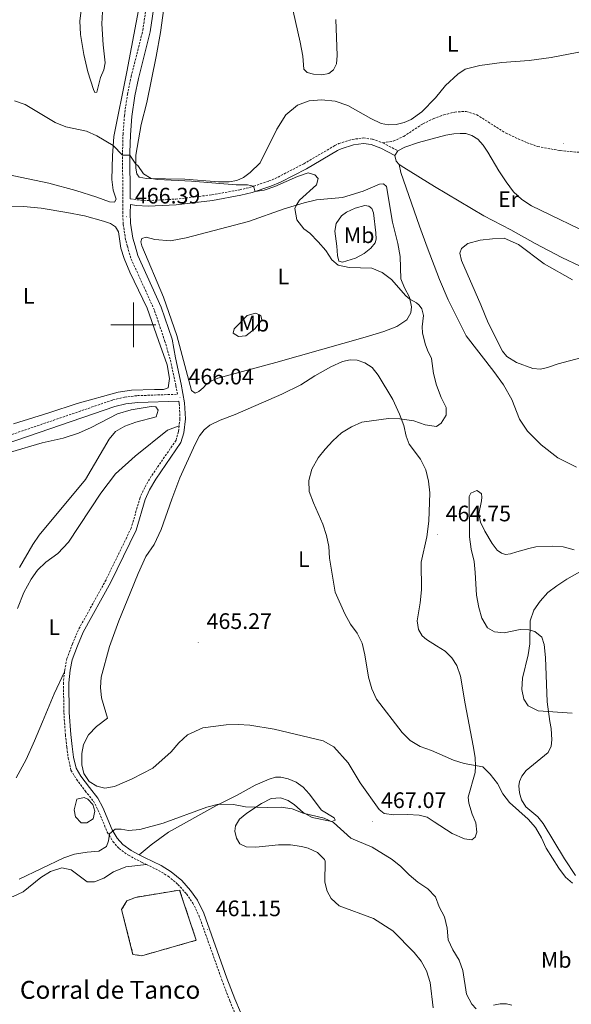
# Model space of a CAD drawing. Units: metres. Extents: x 620824 to 625330, y 4694384 to 4697433.
# Drawn here: x 623449 to 623695, y 4695697 to 4696136 of the extents above; entities that cross this region are included whole.
import ezdxf
from ezdxf.enums import TextEntityAlignment as Align

# ---------------------------------------------------------------- set-up
doc = ezdxf.new("R2010")
doc.units = ezdxf.units.M
doc.header["$MEASUREMENT"] = 0
doc.linetypes.add('TRAZOSX2', pattern=[1.5, 1, -0.5])
for name, color, linetype, lineweight in [('Carátula', 7, 'Continuous', 5), ('Level 12', 142, 'Continuous', 0), ('Level 18', 1, 'TRAZOSX2', 13), ('Level 21', 19, 'Continuous', 0), ('Level 36', 19, 'Continuous', 40), ('Level 37', 92, 'Continuous', 0), ('Level 41', 39, 'Continuous', 0), ('Level 44', 19, 'Continuous', 0), ('Level 5', 36, 'Continuous', 0), ('Level 51', 142, 'Continuous', 0), ('Level 53', 1, 'Continuous', 0), ('Level 63', 7, 'Continuous', 0), ('Level 7', 1, 'Continuous', 0)]:
    doc.layers.add(name, color=color, linetype=linetype, lineweight=lineweight)
doc.styles.add('Arial', font='ARIAL.TTF', dxfattribs={"height": 0.2})

# ---------------------------------------------------------------- blocks, each defined once
blk = doc.blocks.new('5PATER')
at = {"layer": 'Carátula', "linetype": 'Continuous', "lineweight": 5}
h = blk.add_hatch(color=250, dxfattribs=at)
edge = h.paths.add_edge_path()
edge.add_ellipse((0, 0), major_axis=(-1.33, -1.34), ratio=0.999422, start_angle=0, end_angle=360)

msp = doc.modelspace()

# ---------------------------------------------------------------- linework, layer by layer
at = {"layer": 'Level 12', "color": 142, "linetype": 'Continuous', "lineweight": 0}
msp.add_polyline3d([(623474.76, 4695788.38, 467.06), (623473.57, 4695783.63, 467.11), (623474.11, 4695780.55, 466.95), (623476.64, 4695777.84, 466.47), (623479.18, 4695777.84, 466.29), (623482.08, 4695779.65, 466.13), (623482.8, 4695783.08, 466.13), (623481.89, 4695785.98, 466.33), (623479.72, 4695788.33, 466.62), (623478.09, 4695789.05, 466.79), (623474.76, 4695788.38, 467.06)], dxfattribs=at)
at = {"layer": 'Level 18', "color": 1, "linetype": 'TRAZOSX2', "lineweight": 13}
msp.add_polyline3d([(623528.06, 4695725.41, 461.24), (623520.64, 4695747.83, 462.69), (623500.91, 4695744.57, 462.98), (623497.1, 4695742.95, 462.99), (623494.75, 4695739.15, 462.88), (623499.82, 4695719.08, 462.21), (623503.8, 4695718.54, 462.04), (623528.06, 4695725.41, 461.24)], dxfattribs=at)
at = {"layer": 'Level 21', "color": 19, "linetype": 'Continuous', "lineweight": 0}
for points in [[(623498.64, 4696056.23, 465.88), (623498.49, 4696076.82, 464.95), (623498.73, 4696084.79, 464.67), (623499.32, 4696092.84, 464.44), (623500.61, 4696102.15, 464.33), (623502.25, 4696109.85, 464.13), (623507.5, 4696130.7, 463.82), (623511.05, 4696154.82, 463.71), (623517.54, 4696181.9, 463.23), (623518.61, 4696190.53, 463.2), (623520.12, 4696210.25, 462.94), (623521.19, 4696217.96, 462.74), (623522.27, 4696222.53, 462.58), (623524.35, 4696228.81, 462.47), (623529.05, 4696239.76, 462.31), (623530.25, 4696245.32, 462.12), (623530.1, 4696249.48, 462.06), (623528.63, 4696253.87, 461.97), (623525.83, 4696257.46, 461.78), (623517.8, 4696266.38, 461.38)], [(623616.65, 4696075.51, 463.73), (623610.39, 4696078.86, 463.73), (623606.1, 4696080.38, 463.76), (623602.65, 4696080.81, 463.79), (623598.22, 4696080.27, 463.79), (623592.69, 4696078.52, 464.13), (623591.06, 4696077.71, 464.22), (623577.28, 4696069.64, 464.68), (623565.63, 4696063.61, 464.87), (623561.42, 4696061.8, 464.93), (623553.04, 4696058.97, 465.02), (623548, 4696057.75, 465.04), (623535.39, 4696055.5, 465.38), (623519.1, 4696053.55, 465.75), (623506.67, 4696052.93, 465.86), (623501.42, 4696053.26, 465.86), (623498.65, 4696053.7, 465.88), (623498.64, 4696049.8, 466.4), (623498.76, 4696045.28, 466.32), (623499.77, 4696038.65, 466.07), (623500.76, 4696035.19, 465.95), (623501.99, 4696030.88, 465.81), (623512.48, 4696007.8, 465.64), (623517.26, 4695993.59, 465.72), (623518.76, 4695985.25, 465.72), (623521.31, 4695973.49, 465.86), (623522.89, 4695965.17, 466.23), (623523.22, 4695957.97, 466.23), (623522.49, 4695951.85, 466.23), (623521.23, 4695947.43, 466.23), (623510.04, 4695931.17, 466.74), (623507.19, 4695926.33, 466.74), (623505.25, 4695922.04, 466.74), (623501.24, 4695908.36, 467), (623489.93, 4695885.13, 467.72), (623477.64, 4695862.87, 468.54), (623475, 4695856.72, 468.54), (623472.69, 4695850.48, 468.8), (623471.77, 4695845.88, 468.82), (623471.2, 4695840.21, 468.56), (623471.38, 4695827.09, 468.54), (623472.05, 4695817.28, 467.55), (623472.65, 4695811.89, 467.25), (623473.32, 4695807.13, 467), (623474.42, 4695802.19, 466.74), (623476.56, 4695798.59, 466.49), (623480.41, 4695793.52, 466.49), (623484.19, 4695788.76, 465.97), (623486.38, 4695784.69, 465.72), (623490.52, 4695774.75, 464.43), (623492.84, 4695770.93, 463.92), (623495.24, 4695768.12, 463.66), (623499.03, 4695765.41, 463.14), (623502.53, 4695763.57, 462.84)], [(623259.9, 4695904.62, 467.28), (623261.78, 4695905.27, 467.28), (623271.66, 4695910.09, 467.8), (623276.17, 4695911.9, 467.8), (623281.15, 4695912.36, 467.99), (623297.02, 4695912.81, 468.05), (623309.24, 4695913.65, 468.05), (623325.62, 4695913.89, 468.05), (623330.55, 4695914.69, 468.05), (623338.53, 4695917, 467.8), (623343.41, 4695918.09, 467.8), (623348.2, 4695918.71, 467.81), (623357.37, 4695919.89, 467.83), (623366.56, 4695922.05, 467.54), (623386.07, 4695927.46, 466.77), (623416.87, 4695937.35, 466.29), (623438.26, 4695945.24, 466.25), (623491.72, 4695963.51, 466.25), (623496.58, 4695964.68, 466.25), (623502.03, 4695965.31, 466.25), (623520.3, 4695965.92, 466.18)], [(623502.53, 4695763.57, 462.84), (623504.96, 4695762.3, 462.63), (623512.4, 4695758.71, 462.63), (623516.9, 4695755.95, 462.4), (623521.59, 4695752.11, 462.12), (623525.56, 4695747.59, 461.6), (623528.67, 4695743.27, 461.39), (623531.45, 4695737.49, 461.16), (623541.77, 4695708.51, 460.35), (623545.29, 4695699.23, 459.82), (623547.75, 4695693.34, 459.8), (623552.45, 4695684.27, 459.8), (623559.01, 4695673.1, 459.25), (623567.89, 4695661.22, 459.55), (623569.05, 4695659.81, 459.52)]]:
    msp.add_polyline3d(points, dxfattribs=at)
at = {"layer": 'Level 21', "color": 19, "linetype": 'TRAZOSX2', "lineweight": 0}
for points in [[(623437.23, 4695948.14, 466.25), (623490.86, 4695966.47, 466.25), (623496.04, 4695967.72, 466.25), (623501.81, 4695968.39, 466.25), (623519.72, 4695968.99, 466.18), (623518.96, 4695973.01, 465.86), (623516.43, 4695984.65, 465.72), (623514.09, 4695992.53, 465.72), (623509.37, 4696006.57, 465.64), (623498.84, 4696029.73, 465.81), (623497.3, 4696035.14, 465.98), (623496.51, 4696037.93, 466.07), (623495.43, 4696044.98, 466.32), (623495.3, 4696049.76, 466.4), (623495.32, 4696054.56, 465.89), (623495.15, 4696076.86, 464.95), (623495.39, 4696084.96, 464.67), (623496, 4696093.19, 464.44), (623497.32, 4696102.73, 464.33), (623498.99, 4696110.61, 464.13), (623504.23, 4696131.35, 463.82), (623507.77, 4696155.45, 463.71)], [(623611.4, 4696081.15, 463.73), (623616.02, 4696081.95, 463.62), (623620.7, 4696084.05, 463.39), (623629.2, 4696089.65, 462.91), (623633.87, 4696091.92, 462.82), (623638.59, 4696093.66, 462.71), (623643.45, 4696094.89, 462.65), (623648.6, 4696095.2, 462.65), (623653.26, 4696093.72, 462.65), (623666.34, 4696085.43, 462.68), (623675.72, 4696081.19, 462.68), (623680.5, 4696079.52, 462.68), (623690.49, 4696077.68, 462.6), (623700.78, 4696076.77, 462.57)], [(623498.64, 4696056.23, 465.88), (623501.7, 4696055.74, 465.86), (623506.69, 4696055.43, 465.86), (623518.89, 4696056.05, 465.75), (623535.02, 4696057.97, 465.38), (623547.49, 4696060.2, 465.04), (623552.35, 4696061.37, 465.02), (623560.52, 4696064.14, 464.93), (623564.56, 4696065.88, 464.87), (623576.08, 4696071.83, 464.68), (623589.87, 4696079.91, 464.22), (623591.75, 4696080.85, 464.13), (623597.69, 4696082.72, 463.79), (623602.66, 4696083.33, 463.79), (623606.68, 4696082.83, 463.76), (623611.4, 4696081.15, 463.73)], [(623611.4, 4696081.15, 463.73), (623618.03, 4696077.61, 463.73)], [(623520.3, 4695965.92, 466.18), (623520.49, 4695964.89, 466.23), (623520.81, 4695958.05, 466.23), (623520.44, 4695954.92, 466.23)], [(623520.44, 4695954.92, 466.23), (623520.13, 4695952.32, 466.23), (623519.03, 4695948.47, 466.23), (623508.01, 4695932.47, 466.74), (623505.05, 4695927.44, 466.74), (623502.99, 4695922.88, 466.74), (623498.99, 4695909.23, 467), (623487.79, 4695886.24, 467.72), (623475.48, 4695863.93, 468.54), (623472.76, 4695857.61, 468.54), (623470.37, 4695851.14, 468.8), (623469.39, 4695846.23, 468.82), (623469.29, 4695845.23, 468.77)], [(623469.29, 4695845.23, 468.77), (623468.79, 4695840.31, 468.56), (623468.98, 4695827, 468.54), (623469.66, 4695817.07, 467.55), (623470.26, 4695811.59, 467.25), (623470.95, 4695806.71, 467), (623472.15, 4695801.29, 466.74), (623474.56, 4695797.24, 466.49), (623478.51, 4695792.05, 466.49), (623482.17, 4695787.44, 465.97), (623484.2, 4695783.65, 465.72), (623488.37, 4695773.66, 464.43), (623490.89, 4695769.51, 463.92), (623493.6, 4695766.34, 463.66), (623497.77, 4695763.36, 463.14), (623503.88, 4695760.15, 462.63), (623505.8, 4695759.23, 462.63)], [(623505.8, 4695759.23, 462.63), (623511.25, 4695756.6, 462.63), (623515.5, 4695753.99, 462.4), (623519.91, 4695750.37, 462.12), (623523.67, 4695746.09, 461.6), (623526.59, 4695742.04, 461.39), (623529.23, 4695736.56, 461.16), (623539.51, 4695707.68, 460.35), (623543.06, 4695698.34, 459.82), (623545.57, 4695692.33, 459.8), (623550.34, 4695683.11, 459.8), (623551.74, 4695680.73, 459.69)]]:
    msp.add_polyline3d(points, dxfattribs=at)
at = {"layer": 'Level 36', "color": 92, "linetype": 'Continuous', "lineweight": 0}
for points in [[(623503.5, 4696089.31, 464.02), (623506, 4696099.15, 463.82), (623510.16, 4696119.71, 463.42), (623512.17, 4696130.33, 463.39), (623515.38, 4696154.46, 463.08)], [(623503.3, 4696146.05, 463.52), (623497.13, 4696112.86, 463.94), (623491.26, 4696084.02, 464.82), (623490.72, 4696075.37, 465.22), (623490.35, 4696064.85, 465.33), (623490.99, 4696059.99, 465.53), (623492.35, 4696056.02, 465.93), (623491.56, 4696054.74, 465.99), (623489.42, 4696054.9, 465.96), (623483.71, 4696056.95, 465.73), (623474.25, 4696059.89, 465.73), (623462.24, 4696063.18, 465.7), (623440.16, 4696067.73, 465.79)], [(623477.53, 4696147.26, 463.43), (623476.08, 4696135.62, 463.77), (623476.34, 4696129.5, 463.86), (623477.89, 4696120.57, 464.03), (623479.7, 4696112.9, 464.26), (623482.17, 4696104.97, 464.37), (623482.77, 4696103.61, 464.37), (623483.76, 4696103.76, 464.37), (623485.32, 4696110.27, 464.34), (623486.85, 4696113.75, 464.23), (623487.47, 4696116.92, 464.17), (623486.48, 4696124.83, 464.17), (623485.99, 4696134.23, 464.17), (623486.29, 4696139.64, 464.11)], [(623571.33, 4696139.88, 462.77), (623574.52, 4696126.05, 462.82), (623575.61, 4696119.88, 462.85), (623576.11, 4696114.08, 462.88), (623577.54, 4696112.61, 462.88), (623580.47, 4696111.83, 462.85), (623584.06, 4696111.48, 462.85), (623587.21, 4696112.15, 462.8), (623589.36, 4696113.69, 462.71), (623590.68, 4696116.47, 462.63), (623591.01, 4696120.09, 462.6), (623590.37, 4696136.19, 462.57)], [(623718.23, 4696125.26, 461.15), (623686.5, 4696119.23, 461.43), (623676.66, 4696117.84, 461.55), (623664.52, 4696116.97, 461.89), (623654.59, 4696115.61, 462), (623648.07, 4696113.96, 462.17), (623644.81, 4696111.84, 462.28), (623639.36, 4696106.8, 462.4), (623634.83, 4696101.27, 462.48), (623628.69, 4696094.96, 462.62), (623623.95, 4696091.57, 462.65), (623620.92, 4696090.17, 462.71), (623617.35, 4696089.39, 462.74), (623613.83, 4696089.23, 462.77), (623610.63, 4696089.86, 462.82), (623606.02, 4696092.02, 462.88), (623595.75, 4696097.76, 462.96), (623590.13, 4696099.76, 463.02), (623583.92, 4696100.37, 463.08), (623578.43, 4696099.96, 463.22), (623573.21, 4696097.98, 463.36), (623568.03, 4696093.64, 463.5), (623564.02, 4696087.27, 463.7), (623556.58, 4696072.25, 464.1), (623552.14, 4696067.91, 464.33), (623549.2, 4696065.69, 464.41), (623546.16, 4696064.39, 464.44), (623542.75, 4696063.82, 464.44), (623537.93, 4696063.75, 464.47), (623523, 4696064.95, 464.58), (623505.9, 4696065.31, 465.06), (623502.61, 4696065.91, 465.15), (623501.5, 4696067.31, 465.15), (623501.05, 4696069.9, 465.12), (623501.06, 4696075.61, 464.75), (623503.5, 4696089.31, 464.02)], [(623618.03, 4696077.61, 463.73), (623621.22, 4696079.28, 463.67), (623627.23, 4696081.3, 463.62), (623639.47, 4696084.59, 463.53), (623643.04, 4696085.25, 463.5), (623645.93, 4696085.38, 463.48), (623648.38, 4696085.26, 463.39), (623651.11, 4696084.47, 463.39), (623653.79, 4696082.82, 463.36), (623656.09, 4696080.17, 463.33), (623658.27, 4696076.97, 463.33), (623663.06, 4696068.61, 463.28), (623666.37, 4696063.81, 463.22), (623669.74, 4696059.36, 463.19), (623673.32, 4696055.91, 463.19), (623677.67, 4696053.03, 463.14), (623707.27, 4696038.84, 462.94)], [(623616.65, 4696075.51, 463.73), (623618.03, 4696077.61, 463.73)], [(623618.7, 4696071.57, 463.69), (623617.33, 4696073.04, 463.72), (623616.65, 4696075.51, 463.73)], [(623618.7, 4696071.57, 463.69), (623619.43, 4696067.97, 463.94), (623627.74, 4696044.05, 463.94), (623631.13, 4696034.64, 464.2), (623636.69, 4696020.15, 464.2), (623640.57, 4696011.17, 464.2), (623648.54, 4695995.01, 463.94), (623660.87, 4695979.16, 464.2), (623665.21, 4695973.27, 463.94), (623668.92, 4695966.62, 463.69), (623672.3, 4695957.85, 463.43), (623675.98, 4695952.48, 463.17), (623681.95, 4695946.42, 462.92), (623689.41, 4695940.6, 462.4), (623697.76, 4695936.47, 462.14)], [(623720.06, 4696021.26, 463.33), (623714.64, 4696022.01, 463.33), (623707.16, 4696024, 463.38), (623699.46, 4696026.13, 463.26), (623691.18, 4696029.98, 463.12), (623679.33, 4696036.19, 463.18), (623668.53, 4696042.39, 463.38), (623656.4, 4696048.54, 463.26), (623634.4, 4696061.69, 463.26), (623620.78, 4696070.13, 463.66), (623618.7, 4696071.57, 463.69)], [(623519.45, 4695995.23, 465.59), (623513.52, 4696012.29, 465.45), (623503.76, 4696035.17, 465.79), (623503.26, 4696036.94, 465.82), (623503.76, 4696038.52, 465.79), (623505.75, 4696039.03, 465.73), (623509.6, 4696038.01, 465.67), (623516.6, 4696037.52, 465.45), (623523.56, 4696038.75, 465.36), (623551.42, 4696046.12, 465.02), (623567.36, 4696051.69, 465.02), (623576.3, 4696054.38, 464.99), (623581.8, 4696055.75, 464.91), (623593.31, 4696056.71, 464.71), (623602.53, 4696059.57, 464.34), (623609.86, 4696062.76, 464.26), (623611.64, 4696062.89, 464.26), (623612.94, 4696061.73, 464.26), (623615.7, 4696045.75, 464.45), (623618.01, 4696036.32, 464.68), (623619.06, 4696030.46, 464.8), (623619.43, 4696020.57, 464.96), (623620.95, 4696016.43, 464.96), (623623.25, 4696012.33, 464.99), (623624.15, 4696008.06, 465.05), (623623.92, 4696005.35, 465.05), (623622.1, 4696002.23, 465.08), (623617.63, 4695999.29, 465.08), (623611.74, 4695997.02, 465.16), (623603.42, 4695994.41, 465.25), (623563.66, 4695983.1, 466.1), (623537.73, 4695976.24, 466.35), (623534.89, 4695975.04, 466.35), (623532.57, 4695973.52, 466.33), (623531.11, 4695971.81, 466.3), (623529.17, 4695970.19, 466.27), (623527.52, 4695969.47, 466.18), (623525.97, 4695970.62, 466.13), (623519.45, 4695995.23, 465.59)], [(623511.26, 4695992.95, 465.42), (623506.21, 4696007.46, 465.45), (623498.45, 4696023.5, 465.5), (623495.83, 4696029.63, 465.62), (623494.47, 4696034.17, 465.7), (623493.36, 4696041.39, 465.76), (623492.01, 4696043.72, 465.76), (623489.76, 4696045.15, 465.73), (623486.62, 4696046.24, 465.73), (623478.17, 4696048.6, 465.62), (623470.36, 4696050.13, 465.56), (623458.89, 4696052.08, 465.5), (623450.91, 4696052.81, 465.45), (623443.65, 4696052.58, 465.39)], [(623599.02, 4696052.07, 464.65), (623603.34, 4696053.22, 464.45), (623605.12, 4696052.93, 464.43), (623606.5, 4696051.83, 464.4), (623607.21, 4696049.9, 464.4), (623608.19, 4696040.97, 464.45), (623608.36, 4696038.25, 464.62), (623607.95, 4696036.56, 464.68), (623606.01, 4696034.21, 464.74), (623602.99, 4696031.86, 464.8), (623599.19, 4696029.74, 464.82), (623593.4, 4696027.9, 464.85), (623591.68, 4696028.36, 464.88), (623591.06, 4696030.89, 464.85), (623590.82, 4696035.03, 464.88), (623589.9, 4696041.74, 464.8), (623590.55, 4696045.23, 464.82), (623592.9, 4696048.57, 464.74), (623595.15, 4696050.29, 464.68), (623599.02, 4696052.07, 464.65)], [(623696.03, 4696020.06, 463.08), (623683.3, 4696027.17, 462.82), (623671.94, 4696035.75, 462.82), (623665.51, 4696038.57, 463.33), (623660.33, 4696038.4, 463.33), (623654.85, 4696037.74, 463.33), (623649.33, 4696036.32, 463.33), (623646.52, 4696034.04, 463.33), (623645.76, 4696031.92, 463.33), (623646.43, 4696028.65, 463.33), (623655.13, 4696008.83, 463.85), (623658.38, 4696000.87, 463.85), (623664.76, 4695988.29, 463.85), (623666.76, 4695985.85, 463.85), (623671.08, 4695983.2, 463.59), (623678.26, 4695980.45, 463.59), (623681.72, 4695980.26, 463.33), (623684.78, 4695980.97, 463.33), (623689.65, 4695982.65, 463.08), (623699.73, 4695985.2, 463.08)], [(623557.41, 4696002.19, 465.22), (623554.21, 4695998.19, 465.48), (623550.17, 4695995.12, 465.59), (623546.89, 4695994.83, 465.73), (623544.61, 4695996.32, 465.62), (623545.01, 4695998.19, 465.48), (623550.86, 4696004.09, 465.22), (623554.47, 4696005.18, 465.16), (623556.87, 4696004.15, 465.19), (623557.41, 4696002.19, 465.22)], [(623446.51, 4695955.84, 465.54), (623462.31, 4695960.68, 465.54), (623474.89, 4695964.95, 465.54), (623493.28, 4695969.9, 465.79), (623499.24, 4695970.85, 465.79), (623509.38, 4695971.08, 466.05), (623513.42, 4695971.12, 465.79), (623515.51, 4695971.86, 466.05), (623516.11, 4695976.03, 465.79), (623515.11, 4695982.16, 465.79), (623511.26, 4695992.95, 465.42)], [(623520.8, 4695931.73, 465.42), (623527.63, 4695946.77, 465.93), (623529.59, 4695950.49, 465.93), (623531.64, 4695953.07, 465.93), (623534.18, 4695955.17, 465.93), (623538.77, 4695957.43, 465.93), (623545.45, 4695959.91, 465.93), (623566.28, 4695969.01, 465.93), (623574.71, 4695973.25, 466.19), (623580.98, 4695977.22, 466.19), (623588.07, 4695981.21, 465.93), (623593.41, 4695983.59, 465.68), (623596.79, 4695984.32, 465.68), (623599.86, 4695984.23, 465.68), (623603.29, 4695983.01, 465.68), (623606.52, 4695980.92, 465.42), (623609.29, 4695977.48, 465.16), (623615.74, 4695966.73, 465.16), (623618.85, 4695960.17, 465.16), (623620.75, 4695955.14, 464.9), (623621.83, 4695950.37, 464.9), (623623.15, 4695946.67, 464.65), (623628.21, 4695940.1, 464.65), (623630.53, 4695935.3, 464.65), (623631.67, 4695930.2, 464.65), (623632.27, 4695924.98, 464.65), (623631.91, 4695912.46, 464.65), (623630.99, 4695905.43, 464.9), (623628.44, 4695894.15, 464.9), (623628.56, 4695881.7, 464.39), (623628.04, 4695876.02, 464.39), (623626.72, 4695867.95, 463.88), (623627.29, 4695864.08, 463.62), (623628.86, 4695861.31, 463.36), (623630.9, 4695859.53, 463.36), (623635.33, 4695856.71, 462.85), (623639.16, 4695854.43, 462.85), (623642.08, 4695851.47, 462.85), (623644.32, 4695848.02, 462.85), (623645.99, 4695843.2, 462.85), (623648.05, 4695830.95, 462.85), (623649.94, 4695821.5, 463.1), (623651.71, 4695812.21, 463.88), (623652.53, 4695806.94, 464.65), (623652.78, 4695803.07, 464.65), (623652.63, 4695800.31, 464.9), (623649.48, 4695789.24, 465.16), (623649.7, 4695786.6, 465.42), (623651.16, 4695781.73, 465.68), (623652.81, 4695777.88, 466.19), (623653.29, 4695773.63, 466.19), (623652.53, 4695771.35, 466.19), (623651.05, 4695770.23, 466.19), (623647.85, 4695770.65, 466.19), (623642.35, 4695773, 466.19), (623634.31, 4695778.27, 465.42), (623631.13, 4695780.3, 465.42), (623627.5, 4695781.19, 465.42), (623622.31, 4695781.5, 465.42), (623616.27, 4695781.31, 465.42), (623611.89, 4695782.02, 465.42), (623609.64, 4695783.75, 465.42), (623601.28, 4695795.69, 465.42), (623595.85, 4695804.53, 465.42), (623589.48, 4695811.72, 465.16)], [(623449.21, 4695891.77, 467.54), (623455.08, 4695902.04, 467.54), (623458, 4695906.21, 467.54), (623478.58, 4695931.05, 467.54), (623489.23, 4695948.93, 467.54), (623491.96, 4695952.39, 467.54), (623496.17, 4695954.75, 467.28), (623501.04, 4695956.53, 467.28), (623510.21, 4695958.9, 467.02), (623511.11, 4695961.94, 466.77), (623510, 4695963.37, 466.77), (623507.99, 4695963.6, 466.77), (623499.02, 4695961.99, 466.77), (623492.91, 4695960.23, 467.02), (623481.19, 4695954.2, 467.54), (623475.47, 4695951.59, 467.28), (623468.62, 4695949.49, 467.28), (623459.23, 4695947.28, 467.28), (623445.13, 4695943.24, 467.28)], [(623520.44, 4695954.92, 466.23), (623515.25, 4695952.97, 466.49), (623500.84, 4695941.37, 467.26), (623492.01, 4695933.51, 467.52), (623485.52, 4695924.84, 467.77), (623471.02, 4695902.99, 468.54), (623466.28, 4695898.03, 468.54), (623460.92, 4695894.07, 468.54), (623457.28, 4695890.54, 468.54), (623454.35, 4695886.54, 468.54), (623451.09, 4695880.58, 468.54), (623448.28, 4695873.45, 468.54)], [(623589.48, 4695811.72, 465.16), (623584.78, 4695814.41, 464.9), (623562.87, 4695819.58, 464.9), (623551.99, 4695821.38, 464.9), (623546.75, 4695821.75, 465.16), (623541.36, 4695821.47, 465.16), (623530.98, 4695820.15, 465.42), (623524.1, 4695817.14, 465.42), (623520.24, 4695813.49, 465.93), (623516.83, 4695809.47, 465.93), (623508.69, 4695802.17, 466.45), (623499.52, 4695797.38, 466.7), (623491.61, 4695794.01, 466.45), (623487.31, 4695793.32, 466.45), (623483.73, 4695794.16, 466.45), (623480.23, 4695796.18, 466.45), (623477.89, 4695799.8, 466.45), (623476.99, 4695803.66, 466.45), (623476.98, 4695808.79, 466.45), (623477.75, 4695812.79, 466.45), (623480.03, 4695817.11, 466.7), (623483.56, 4695820.75, 466.7), (623488.49, 4695824.47, 466.7), (623485.75, 4695833.53, 466.7), (623485.32, 4695838.21, 466.7), (623485.7, 4695842.86, 466.7), (623489.33, 4695856.48, 466.7), (623493.55, 4695867.95, 466.45), (623498.56, 4695880.2, 465.93), (623502.13, 4695889.07, 465.93), (623505.63, 4695896.6, 465.93), (623509.28, 4695902.02, 465.42), (623512.47, 4695908.67, 465.42), (623517.13, 4695922.21, 465.42), (623520.8, 4695931.73, 465.42)], [(623696.82, 4695899.56, 459.06), (623691.82, 4695900.9, 459.57), (623687.23, 4695901.28, 459.83), (623679.63, 4695900.9, 460.09), (623676.57, 4695900.23, 460.09), (623671.16, 4695898.65, 461.12), (623668.38, 4695897.83, 461.12), (623666.17, 4695897.52, 461.37), (623664.27, 4695898.12, 461.63), (623662.35, 4695899.43, 461.63), (623660.18, 4695902.45, 461.89), (623656.88, 4695907.88, 462.14), (623654.95, 4695911.93, 462.4), (623654.27, 4695915.64, 462.4), (623655.38, 4695921.49, 462.66), (623655.51, 4695923.06, 462.66), (623655.36, 4695924.62, 462.66), (623654.54, 4695925.35, 462.66), (623653.28, 4695926.03, 462.66), (623650.66, 4695924.94, 462.66), (623649.89, 4695923.36, 462.66), (623650.08, 4695905.35, 462.4), (623650.75, 4695899.92, 462.14), (623652.06, 4695894.39, 461.89), (623652.6, 4695889.49, 461.63), (623653.1, 4695879.42, 461.63), (623654.2, 4695873.84, 461.12), (623655.54, 4695869.17, 461.12), (623658.07, 4695864.81, 460.86), (623661.24, 4695863.05, 460.6), (623665.56, 4695862.61, 460.6), (623672.6, 4695864.01, 459.83), (623676.48, 4695863.88, 459.57), (623679.19, 4695863.18, 459.57), (623682.33, 4695860.61, 459.57), (623683.37, 4695857.35, 459.57), (623683.99, 4695851.64, 459.57)], [(623683.99, 4695851.64, 459.57), (623684.65, 4695831.81, 459.57), (623685.82, 4695823.04, 459.83), (623686.54, 4695819.93, 459.83), (623686.82, 4695814.87, 460.34), (623686.51, 4695811.95, 461.12), (623685.11, 4695809.17, 461.63), (623675.26, 4695801.23, 462.4), (623673.43, 4695798.65, 462.66), (623672.41, 4695796.2, 463.43), (623672.07, 4695794.36, 463.43), (623672.41, 4695791.24, 463.43), (623673.18, 4695788.13, 463.43), (623675.14, 4695784.94, 463.43), (623680.48, 4695780.47, 463.43), (623682.97, 4695777.51, 463.43), (623692.5, 4695761.71, 464.2), (623697.31, 4695754.27, 464.2)], [(623447.68, 4695797.93, 470.09), (623452.08, 4695806.07, 469.57), (623455.88, 4695814.35, 469.32), (623459.51, 4695822.9, 469.32), (623464.68, 4695835.31, 468.8), (623469.29, 4695845.23, 468.77)], [(623502.53, 4695763.57, 462.84), (623507.99, 4695767.96, 463.36), (623515.73, 4695773.58, 463.36), (623536.88, 4695785.39, 464.9), (623546.26, 4695790.19, 465.41), (623554.36, 4695794.58, 465.41), (623560.55, 4695797.36, 465.41), (623563.4, 4695798.13, 465.41), (623565.82, 4695798.18, 465.16), (623569.02, 4695797.45, 464.9), (623572.61, 4695795.96, 464.9), (623575.74, 4695793.66, 464.9), (623578.4, 4695790.75, 465.16), (623584.01, 4695783.44, 465.16), (623589.69, 4695780.06, 465.16), (623590.1, 4695778.94, 465.16), (623588.55, 4695778.42, 465.16), (623579.77, 4695780.16, 464.64), (623575.73, 4695782.39, 464.64), (623571.93, 4695785.86, 464.38), (623569.08, 4695787.85, 464.38), (623565.71, 4695789.01, 464.38), (623561.51, 4695788.65, 464.64), (623557.19, 4695786.5, 464.64), (623550.71, 4695782.14, 464.38), (623547.42, 4695779.48, 464.13), (623545.6, 4695776.53, 463.87), (623545.28, 4695774.15, 463.61), (623546, 4695770.93, 463.1), (623547.57, 4695768.43, 462.84), (623550.35, 4695767.14, 462.84), (623554.61, 4695767.02, 462.84), (623564.83, 4695767.95, 462.84), (623570.12, 4695768.07, 462.84), (623575.1, 4695767.33, 462.84), (623578.08, 4695766.48, 462.84), (623582.12, 4695764.57, 462.84), (623585.26, 4695761.46, 462.84), (623585.66, 4695760.66, 462.58), (623585.44, 4695751.38, 462.33), (623586.45, 4695747.3, 462.07), (623588.25, 4695744.05, 462.07), (623591.93, 4695740.85, 462.07), (623607.22, 4695735.1, 462.58), (623615.87, 4695729.63, 463.36), (623625.36, 4695719.92, 463.36), (623628.52, 4695716.17, 463.36), (623630.89, 4695711.85, 463.36), (623632.51, 4695706.65, 463.36), (623633.79, 4695695.36, 463.36)], [(623402.34, 4695694.55, 465.34), (623401.84, 4695699.87, 465.34), (623400.8, 4695708.05, 465.86), (623399.85, 4695714.07, 466.63), (623398.68, 4695718.14, 466.63), (623399.17, 4695722.68, 466.37), (623401.11, 4695724.89, 466.37), (623410.07, 4695731.72, 466.12), (623419.23, 4695736.89, 465.34), (623423.71, 4695739.15, 465.34), (623429.7, 4695741.66, 465.09), (623435.38, 4695743.25, 464.83), (623446.29, 4695745, 464.57), (623450.88, 4695746.99, 464.57), (623458.72, 4695753.48, 464.57), (623463.08, 4695756.12, 464.57), (623468.12, 4695757.69, 464.32), (623472.29, 4695756.92, 464.06), (623479.42, 4695751.53, 464.06), (623482.66, 4695751.49, 464.06), (623486.77, 4695753.2, 464.06), (623491.13, 4695755.95, 464.06), (623496.64, 4695758.12, 463.8), (623505.8, 4695759.23, 462.63)], [(623660.79, 4695696.51, 465.67), (623663.69, 4695697.06, 465.93), (623666.49, 4695697.07, 465.93), (623668.88, 4695696.48, 465.93)]]:
    msp.add_polyline3d(points, dxfattribs=at)
at = {"layer": 'Level 5', "color": 36, "linetype": 'Continuous', "lineweight": 0}
for points in [[(623596.95, 4695866.47, 465), (623594.35, 4695871.1, 465), (623590.01, 4695880.75, 465), (623587.51, 4695895.82, 465), (623587.27, 4695901.09, 465), (623586.23, 4695905.98, 465), (623584.61, 4695911.11, 465), (623580.34, 4695920.63, 465), (623578.52, 4695925.6, 465), (623578.38, 4695930.6, 465), (623579.67, 4695935.6, 465), (623582.55, 4695940.57, 465), (623585.57, 4695944.56, 465), (623589.01, 4695948.27, 465), (623592.97, 4695951.87, 465), (623597.39, 4695954.45, 465), (623601.95, 4695956.51, 465), (623613.88, 4695958.17, 465), (623618.88, 4695957.99, 465), (623625.2, 4695957.09, 465), (623630.29, 4695955.3, 465), (623635.24, 4695954.6, 465), (623637.39, 4695956.06, 465), (623639.63, 4695959.67, 465), (623639.61, 4695963.17, 465), (623637.32, 4695967.62, 465), (623635.23, 4695973.11, 465), (623633.92, 4695978.31, 465), (623633.01, 4695985.03, 465), (623631.26, 4695988.61, 465), (623630.22, 4695991.55, 465), (623629.09, 4695996.42, 465), (623628.93, 4695999.06, 465), (623629.56, 4696004.14, 465), (623628.69, 4696007.06, 465), (623627.54, 4696008.74, 465), (623626.39, 4696009.85, 465), (623623.44, 4696011.43, 465), (623621.56, 4696012.85, 465), (623615.28, 4696020.22, 465), (623611.09, 4696023.36, 465), (623606.46, 4696025.26, 465), (623596.26, 4696025.61, 465), (623591.36, 4696026.62, 465), (623588.62, 4696028.91, 465), (623585.86, 4696033.08, 465), (623582.46, 4696037.07, 465), (623578.79, 4696040.83, 465), (623576.07, 4696042.85, 465), (623572.97, 4696046.77, 465), (623572.13, 4696051.89, 465), (623572.6, 4696053.27, 465), (623574.21, 4696055.52, 465), (623581.8, 4696062.44, 465), (623582.47, 4696065.28, 465), (623581.06, 4696066.92, 465), (623578.05, 4696067.78, 465), (623573.32, 4696066.18, 465), (623563.19, 4696061.7, 465), (623558.34, 4696060.08, 465), (623554.37, 4696059.42, 465), (623553.65, 4696061.81, 465), (623550.93, 4696062.37, 465), (623545.92, 4696062.37, 465), (623525.99, 4696064.03, 465), (623510.91, 4696064.79, 465), (623507.99, 4696065.27, 465), (623504.58, 4696067.39, 465), (623501.93, 4696071.02, 465), (623501.05, 4696071.68, 465), (623498.49, 4696075.65, 465), (623495.15, 4696075.6, 465), (623491.01, 4696080.05, 465), (623483.7, 4696084.31, 465), (623479.13, 4696086.33, 465), (623469.79, 4696088.36, 465), (623465.04, 4696090.2, 465), (623451.73, 4696098.25, 465), (623446.95, 4696099.91, 465)], [(623695.87, 4695826.79, 460), (623680.74, 4695827.84, 460), (623676.23, 4695829.99, 460), (623674.26, 4695832.93, 460), (623673.41, 4695837.33, 460), (623673.63, 4695842.33, 460), (623676.29, 4695852.72, 460), (623677.03, 4695857.66, 460), (623677.08, 4695868, 460), (623678.7, 4695872.62, 460), (623681.51, 4695876.76, 460), (623684.99, 4695880.53, 460), (623688.94, 4695883.61, 460), (623693.45, 4695886.49, 460), (623702.7, 4695891.77, 460)], [(623696.07, 4695750.87, 465), (623692.88, 4695753.65, 465), (623689.89, 4695757.66, 465), (623684.23, 4695766.46, 465), (623682.13, 4695771.05, 465), (623679.54, 4695775.68, 465), (623676.21, 4695779.41, 465), (623667.96, 4695786.85, 465), (623664.88, 4695790.79, 465), (623662.54, 4695795.31, 465), (623659.21, 4695799.49, 465), (623655.95, 4695802.76, 465), (623647.61, 4695804.35, 465), (623642.82, 4695805.8, 465), (623633.03, 4695810.06, 465), (623627.97, 4695811.83, 465), (623623.49, 4695814.48, 465), (623620.01, 4695818.11, 465), (623608.5, 4695833.02, 465), (623606.37, 4695837.54, 465), (623604.89, 4695842.75, 465), (623603.31, 4695852.81, 465), (623602.11, 4695857.9, 465), (623599.93, 4695862.4, 465), (623596.95, 4695866.47, 465)], [(623448.96, 4695752.73, 465), (623469.03, 4695762.13, 465), (623473.73, 4695763.84, 465), (623479.38, 4695764.74, 465), (623484.61, 4695765.13, 465), (623487.96, 4695767.25, 465), (623488.92, 4695769.81, 465), (623489.39, 4695772.95, 465), (623491.83, 4695775.06, 465), (623494.58, 4695775.01, 465), (623497.88, 4695774.44, 465), (623502.87, 4695774.83, 465), (623513.26, 4695777.62, 465), (623532.8, 4695784.82, 465), (623538.07, 4695786.07, 465), (623544.73, 4695785.95, 465)], [(623544.73, 4695785.95, 465), (623550.01, 4695784.9, 465), (623560.01, 4695784.6, 465), (623565.93, 4695784.77, 465), (623570.88, 4695784.08, 465), (623575.86, 4695782.09, 465), (623585.11, 4695779.85, 465), (623589.31, 4695777.89, 465), (623597.07, 4695771.01, 465), (623606.61, 4695766.91, 465), (623615.47, 4695761.5, 465), (623619.35, 4695758.35, 465), (623623.07, 4695754.55, 465), (623626.96, 4695751.29, 465), (623631.41, 4695748.38, 465), (623634.85, 4695744.74, 465), (623636.44, 4695740.35, 465), (623638.81, 4695735.81, 465), (623640.11, 4695730.88, 465), (623640.49, 4695725.66, 465), (623642.52, 4695721.09, 465), (623645.45, 4695716.6, 465), (623647.1, 4695711.88, 465), (623648.65, 4695701.36, 465), (623651.07, 4695696.88, 465), (623652.95, 4695694.87, 465)]]:
    msp.add_polyline3d(points, dxfattribs=at)
at = {"layer": 'Level 51', "color": 142, "linetype": 'Continuous', "lineweight": 0}
msp.add_polyline3d([(623474.76, 4695788.38, 467.06), (623478.09, 4695789.05, 467.06), (623479.72, 4695788.33, 467.06), (623481.89, 4695785.98, 467.06), (623482.8, 4695783.08, 467.06), (623482.08, 4695779.65, 467.06), (623479.18, 4695777.84, 467.06), (623476.64, 4695777.84, 467.06), (623474.11, 4695780.55, 467.06), (623473.57, 4695783.63, 467.06), (623474.76, 4695788.38, 467.06)], close=True, dxfattribs=at)
at = {"layer": 'Level 53', "color": 1, "linetype": 'Continuous', "lineweight": 0}
msp.add_polyline3d([(623528.06, 4695725.41, 461.24), (623503.8, 4695718.54, 462.04), (623499.82, 4695719.08, 462.21), (623494.75, 4695739.15, 462.88), (623497.1, 4695742.95, 462.99), (623500.91, 4695744.57, 462.98), (623520.64, 4695747.83, 462.69), (623528.06, 4695725.41, 461.24)], close=True, dxfattribs=at)
at = {"layer": 'Level 63', "linetype": 'Continuous', "lineweight": 0}
for points in [[(623500, 4695990.01), (623500, 4696010.01)], [(623490, 4696000.01), (623510, 4696000.01)]]:
    msp.add_lwpolyline(points, dxfattribs=at)

# ---------------------------------------------------------------- block references
at = {"layer": 'Level 7', "color": 19, "linetype": 'Continuous', "lineweight": 0, "xscale": 0.09999983015004542, "yscale": 0.09999983015004542}
for p in [(623691.93, 4696080.8, 462.74), (623496.96, 4696048.17, 466.4), (623520.87, 4695967.47, 466.04), (623635.66, 4695906.38, 464.76), (623528.94, 4695858.36, 465.27), (623606.8, 4695778.48, 467.07), (623533, 4695730.23, 461.16)]:
    msp.add_blockref('5PATER', p, dxfattribs=at)

# ---------------------------------------------------------------- texts
at = {"layer": 'Level 37', "color": 92, "linetype": 'Continuous', "lineweight": 0, "style": 'Arial'}
for s, p in [('L', (623642.52, 4696125.33, 462.2)), ('Er', (623667.45, 4696056.01, 463.22)), ('Mb', (623600.77, 4696039.95, 464.67)), ('L', (623566.99, 4696021.47, 465.11)), ('L', (623453.26, 4696012.94, 465.4)), ('Mb', (623553.8, 4696000.51, 465.37)), ('L', (623576.09, 4695895.39, 465.07)), ('L', (623464.69, 4695865.08, 468.76)), ('Mb', (623688.73, 4695716.66, 465.97))]:
    msp.add_text(s, height=7, dxfattribs=at).set_placement(p, align=Align.MIDDLE_CENTER)
at = {"layer": 'Level 41', "color": 19, "linetype": 'Continuous', "lineweight": 0, "style": 'Arial'}
for s, p in [('466.39', (623500.71, 4696051.92, 466.4)), ('466.04', (623524.62, 4695971.22, 466.04)), ('464.75', (623639.41, 4695910.13, 464.76)), ('465.27', (623532.69, 4695862.11, 465.27)), ('467.07', (623610.55, 4695782.23, 467.07)), ('461.15', (623536.75, 4695733.98, 461.16))]:
    msp.add_text(s, height=7, dxfattribs=at).set_placement(p, align=Align.BOTTOM_LEFT)
at = {"layer": 'Level 44', "color": 19, "linetype": 'Continuous', "lineweight": 0, "style": 'Arial'}
msp.add_text('Corral de Tanco', height=8, dxfattribs=at).set_placement((623449.37, 4695696.81, 463.55), align=Align.BOTTOM_LEFT)

doc.saveas('drawing.dxf')
